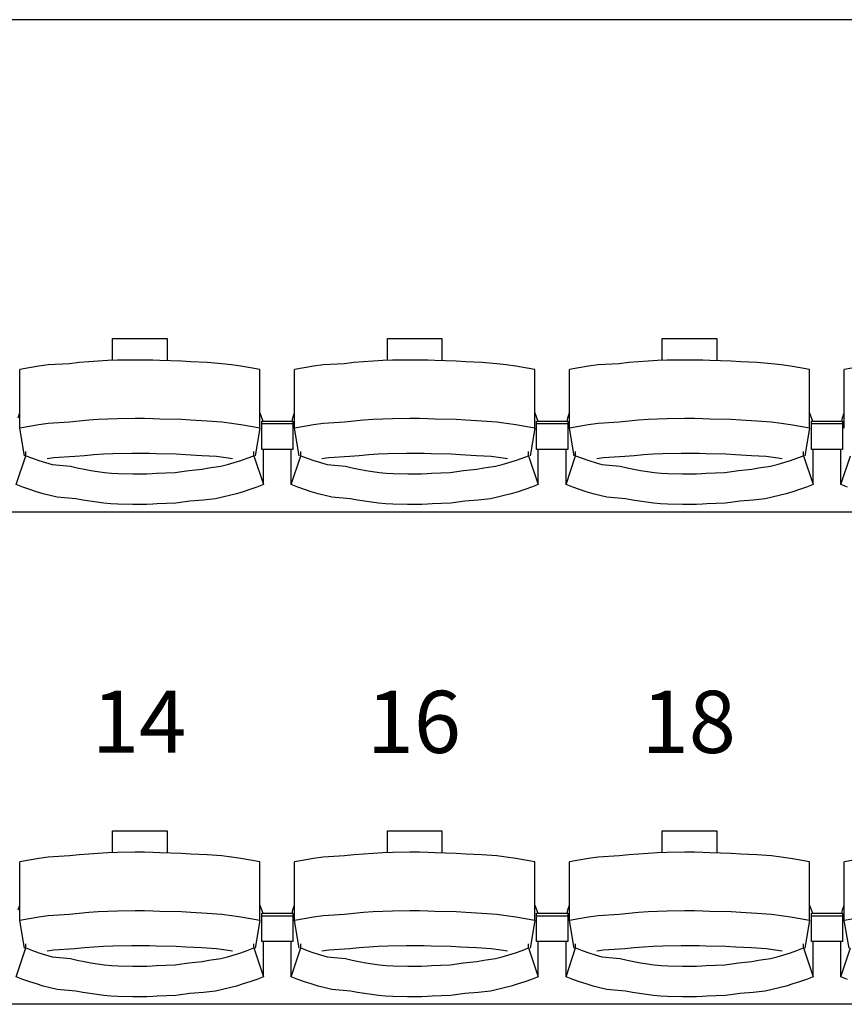
# Model space of a CAD drawing. Units: centimetres. Extents: x 72094364 to 72098278, y 14948484 to 14956530.
# Drawn here: x 72096271 to 72096430, y 14951702 to 14951892 of the extents above; entities that cross this region are included whole.
import ezdxf

# ---------------------------------------------------------------- set-up
doc = ezdxf.new("R2010")
doc.units = ezdxf.units.CM
doc.header["$LTSCALE"] = 50.8
doc.styles.add('Trebuchet MS', font='trebuc.ttf')

# ---------------------------------------------------------------- blocks, each defined once
blk = doc.blocks.new('gradin')
for p, q in [((1885.5, -1075), (-241.5, -1075)), ((1187.75, -1136.5), (1198.25, -1136.5)), ((1187.75, -1140.74), (1187.75, -1136.5)), ((1198.25, -1136.5), (1198.25, -1140.8)), ((1240.75, -1136.5), (1251.25, -1136.5)), ((1240.75, -1140.74), (1240.75, -1136.5)), ((1251.25, -1136.5), (1251.25, -1140.8)), ((1293.75, -1136.5), (1304.25, -1136.5)), ((1293.75, -1140.74), (1293.75, -1136.5)), ((1304.25, -1136.5), (1304.25, -1140.8)), ((1173.51, -1141.89), (1171.67, -1142.19)), ((1175.35, -1141.62), (1173.51, -1141.89)), ((1179.44, -1141.38), (1175.35, -1141.62)), ((1181.29, -1141.18), (1179.44, -1141.38)), ((1183.14, -1141.01), (1181.29, -1141.18)), ((1184.99, -1140.87), (1183.14, -1141.01)), ((1186.85, -1140.77), (1184.99, -1140.87)), ((1188.71, -1140.7), (1186.85, -1140.77)), ((1192.07, -1140.67), (1188.71, -1140.7)), ((1193.93, -1140.67), (1192.07, -1140.67)), ((1195.54, -1140.7), (1193.93, -1140.67)), ((1196.89, -1140.77), (1195.54, -1140.7)), ((1201.01, -1140.87), (1196.89, -1140.77)), ((1202.86, -1141.01), (1201.01, -1140.87)), ((1205.96, -1141.18), (1202.86, -1141.01)), ((1208.81, -1141.38), (1205.96, -1141.18)), ((1210.65, -1141.62), (1208.81, -1141.38)), ((1212.49, -1141.89), (1210.65, -1141.62)), ((1214.33, -1142.19), (1212.49, -1141.89)), ((1226.51, -1141.89), (1224.67, -1142.19)), ((1228.35, -1141.62), (1226.51, -1141.89)), ((1232.44, -1141.38), (1228.35, -1141.62)), ((1234.29, -1141.18), (1232.44, -1141.38)), ((1236.14, -1141.01), (1234.29, -1141.18)), ((1237.99, -1140.87), (1236.14, -1141.01)), ((1239.85, -1140.77), (1237.99, -1140.87)), ((1241.71, -1140.7), (1239.85, -1140.77)), ((1245.07, -1140.67), (1241.71, -1140.7)), ((1246.93, -1140.67), (1245.07, -1140.67)), ((1248.54, -1140.7), (1246.93, -1140.67)), ((1249.89, -1140.77), (1248.54, -1140.7)), ((1254.01, -1140.87), (1249.89, -1140.77)), ((1255.86, -1141.01), (1254.01, -1140.87)), ((1258.96, -1141.18), (1255.86, -1141.01)), ((1261.81, -1141.38), (1258.96, -1141.18)), ((1263.65, -1141.62), (1261.81, -1141.38)), ((1265.49, -1141.89), (1263.65, -1141.62)), ((1267.33, -1142.19), (1265.49, -1141.89)), ((1279.51, -1141.89), (1277.67, -1142.19)), ((1281.35, -1141.62), (1279.51, -1141.89)), ((1285.44, -1141.38), (1281.35, -1141.62)), ((1287.29, -1141.18), (1285.44, -1141.38)), ((1289.14, -1141.01), (1287.29, -1141.18)), ((1290.99, -1140.87), (1289.14, -1141.01)), ((1292.85, -1140.77), (1290.99, -1140.87)), ((1294.71, -1140.7), (1292.85, -1140.77)), ((1298.07, -1140.67), (1294.71, -1140.7)), ((1299.93, -1140.67), (1298.07, -1140.67)), ((1301.54, -1140.7), (1299.93, -1140.67)), ((1302.89, -1140.77), (1301.54, -1140.7)), ((1307.01, -1140.87), (1302.89, -1140.77)), ((1308.86, -1141.01), (1307.01, -1140.87)), ((1311.96, -1141.18), (1308.86, -1141.01)), ((1314.81, -1141.38), (1311.96, -1141.18)), ((1316.65, -1141.62), (1314.81, -1141.38)), ((1318.49, -1141.89), (1316.65, -1141.62)), ((1320.33, -1142.19), (1318.49, -1141.89)), ((1171.67, -1142.19), (1169.84, -1142.53)), ((1169.84, -1153.83), (1169.84, -1142.53)), ((1216.16, -1142.53), (1214.33, -1142.19)), ((1216.16, -1153.83), (1216.16, -1142.53)), ((1224.67, -1142.19), (1222.84, -1142.53)), ((1222.84, -1153.83), (1222.84, -1142.53)), ((1269.16, -1142.53), (1267.33, -1142.19)), ((1269.16, -1153.83), (1269.16, -1142.53)), ((1277.67, -1142.19), (1275.84, -1142.53)), ((1275.84, -1153.83), (1275.84, -1142.53)), ((1322.16, -1142.53), (1320.33, -1142.19)), ((1322.16, -1153.83), (1322.16, -1142.53)), ((1330.67, -1142.19), (1328.84, -1142.53)), ((1328.84, -1153.83), (1328.84, -1142.53)), ((1169.51, -1151.8), (1169.84, -1150.86)), ((1216.16, -1150.86), (1216.72, -1152.44)), ((1222.51, -1151.8), (1222.84, -1150.86)), ((1269.16, -1150.86), (1269.72, -1152.44)), ((1275.51, -1151.8), (1275.84, -1150.86)), ((1322.16, -1150.86), (1322.72, -1152.44)), ((1328.51, -1151.8), (1328.84, -1150.86)), ((1173.51, -1153.18), (1171.67, -1153.49)), ((1175.35, -1152.91), (1173.51, -1153.18)), ((1179.44, -1152.68), (1175.35, -1152.91)), ((1181.29, -1152.47), (1179.44, -1152.68)), ((1183.14, -1152.3), (1181.29, -1152.47)), ((1184.99, -1152.17), (1183.14, -1152.3)), ((1186.85, -1152.07), (1184.99, -1152.17)), ((1188.71, -1152), (1186.85, -1152.07)), ((1192.07, -1151.97), (1188.71, -1152)), ((1193.93, -1151.97), (1192.07, -1151.97)), ((1195.54, -1152), (1193.93, -1151.97)), ((1196.89, -1152.07), (1195.54, -1152)), ((1201.01, -1152.17), (1196.89, -1152.07)), ((1202.86, -1152.3), (1201.01, -1152.17)), ((1205.96, -1152.47), (1202.86, -1152.3)), ((1208.81, -1152.68), (1205.96, -1152.47)), ((1210.65, -1152.91), (1208.81, -1152.68)), ((1212.49, -1153.18), (1210.65, -1152.91)), ((1214.33, -1153.49), (1212.49, -1153.18)), ((1216.5, -1157.91), (1216.5, -1152.44)), ((1216.5, -1152.44), (1222.5, -1152.44)), ((1216.5, -1157.91), (1216.5, -1152.44)), ((1216.5, -1152.44), (1222.5, -1152.44)), ((1216.5, -1152.91), (1222.5, -1152.91)), ((1216.5, -1152.91), (1222.5, -1152.91)), ((1222.39, -1152.51), (1222.51, -1151.8)), ((1222.5, -1152.44), (1222.5, -1157.91)), ((1222.5, -1152.44), (1222.5, -1157.91)), ((1226.51, -1153.18), (1224.67, -1153.49)), ((1228.35, -1152.91), (1226.51, -1153.18)), ((1232.44, -1152.68), (1228.35, -1152.91)), ((1234.29, -1152.47), (1232.44, -1152.68)), ((1236.14, -1152.3), (1234.29, -1152.47)), ((1237.99, -1152.17), (1236.14, -1152.3)), ((1239.85, -1152.07), (1237.99, -1152.17)), ((1241.71, -1152), (1239.85, -1152.07)), ((1245.07, -1151.97), (1241.71, -1152)), ((1246.93, -1151.97), (1245.07, -1151.97)), ((1248.54, -1152), (1246.93, -1151.97)), ((1249.89, -1152.07), (1248.54, -1152)), ((1254.01, -1152.17), (1249.89, -1152.07)), ((1255.86, -1152.3), (1254.01, -1152.17)), ((1258.96, -1152.47), (1255.86, -1152.3)), ((1261.81, -1152.68), (1258.96, -1152.47)), ((1263.65, -1152.91), (1261.81, -1152.68)), ((1265.49, -1153.18), (1263.65, -1152.91)), ((1267.33, -1153.49), (1265.49, -1153.18)), ((1269.5, -1157.91), (1269.5, -1152.44)), ((1269.5, -1152.44), (1275.5, -1152.44)), ((1269.5, -1157.91), (1269.5, -1152.44)), ((1269.5, -1152.44), (1275.5, -1152.44)), ((1269.5, -1152.91), (1275.5, -1152.91)), ((1269.5, -1152.91), (1275.5, -1152.91)), ((1275.39, -1152.51), (1275.51, -1151.8)), ((1275.5, -1152.44), (1275.5, -1157.91)), ((1275.5, -1152.44), (1275.5, -1157.91)), ((1279.51, -1153.18), (1277.67, -1153.49)), ((1281.35, -1152.91), (1279.51, -1153.18)), ((1285.44, -1152.68), (1281.35, -1152.91)), ((1287.29, -1152.47), (1285.44, -1152.68)), ((1289.14, -1152.3), (1287.29, -1152.47)), ((1290.99, -1152.17), (1289.14, -1152.3)), ((1292.85, -1152.07), (1290.99, -1152.17)), ((1294.71, -1152), (1292.85, -1152.07)), ((1298.07, -1151.97), (1294.71, -1152)), ((1299.93, -1151.97), (1298.07, -1151.97)), ((1301.54, -1152), (1299.93, -1151.97)), ((1302.89, -1152.07), (1301.54, -1152)), ((1307.01, -1152.17), (1302.89, -1152.07)), ((1308.86, -1152.3), (1307.01, -1152.17)), ((1311.96, -1152.47), (1308.86, -1152.3)), ((1314.81, -1152.68), (1311.96, -1152.47)), ((1316.65, -1152.91), (1314.81, -1152.68)), ((1318.49, -1153.18), (1316.65, -1152.91)), ((1320.33, -1153.49), (1318.49, -1153.18)), ((1322.5, -1157.91), (1322.5, -1152.44)), ((1322.5, -1152.44), (1328.5, -1152.44)), ((1322.5, -1157.91), (1322.5, -1152.44)), ((1322.5, -1152.44), (1328.5, -1152.44)), ((1322.5, -1152.91), (1328.5, -1152.91)), ((1322.5, -1152.91), (1328.5, -1152.91)), ((1328.39, -1152.51), (1328.51, -1151.8)), ((1328.5, -1152.44), (1328.5, -1157.91)), ((1328.5, -1152.44), (1328.5, -1157.91)), ((1171.67, -1153.49), (1169.84, -1153.83)), ((1170.75, -1159.16), (1169.84, -1153.83)), ((1216.16, -1153.83), (1214.33, -1153.49)), ((1216.16, -1153.83), (1215.25, -1159.16)), ((1224.67, -1153.49), (1222.84, -1153.83)), ((1223.75, -1159.16), (1222.84, -1153.83)), ((1269.16, -1153.83), (1267.33, -1153.49)), ((1269.16, -1153.83), (1268.25, -1159.16)), ((1277.67, -1153.49), (1275.84, -1153.83)), ((1276.75, -1159.16), (1275.84, -1153.83)), ((1322.16, -1153.83), (1320.33, -1153.49)), ((1322.16, -1153.83), (1321.25, -1159.16)), ((1171.03, -1159.13), (1171.03, -1158.34)), ((1184.15, -1158.97), (1182.32, -1159.13)), ((1185.98, -1158.85), (1184.15, -1158.97)), ((1187.82, -1158.76), (1185.98, -1158.85)), ((1191.41, -1158.7), (1187.82, -1158.76)), ((1193, -1158.69), (1191.41, -1158.7)), ((1194.84, -1158.7), (1193, -1158.69)), ((1196.17, -1158.76), (1194.84, -1158.7)), ((1200.01, -1158.85), (1196.17, -1158.76)), ((1201.85, -1158.97), (1200.01, -1158.85)), ((1204.93, -1159.13), (1201.85, -1158.97)), ((1214.97, -1159.13), (1214.97, -1158.34)), ((1222.5, -1157.91), (1216.5, -1157.91)), ((1222.5, -1157.91), (1216.5, -1157.91)), ((1216.82, -1164.69), (1216.82, -1157.91)), ((1222.18, -1164.69), (1222.18, -1157.91)), ((1224.03, -1159.13), (1224.03, -1158.34)), ((1237.15, -1158.97), (1235.32, -1159.13)), ((1238.98, -1158.85), (1237.15, -1158.97)), ((1240.82, -1158.76), (1238.98, -1158.85)), ((1244.41, -1158.7), (1240.82, -1158.76)), ((1246, -1158.69), (1244.41, -1158.7)), ((1247.84, -1158.7), (1246, -1158.69)), ((1249.17, -1158.76), (1247.84, -1158.7)), ((1253.01, -1158.85), (1249.17, -1158.76)), ((1254.85, -1158.97), (1253.01, -1158.85)), ((1257.93, -1159.13), (1254.85, -1158.97)), ((1267.97, -1159.13), (1267.97, -1158.34)), ((1275.5, -1157.91), (1269.5, -1157.91)), ((1275.5, -1157.91), (1269.5, -1157.91)), ((1269.82, -1164.69), (1269.82, -1157.91)), ((1275.18, -1164.69), (1275.18, -1157.91)), ((1277.03, -1159.13), (1277.03, -1158.34)), ((1290.15, -1158.97), (1288.32, -1159.13)), ((1291.98, -1158.85), (1290.15, -1158.97)), ((1293.82, -1158.76), (1291.98, -1158.85)), ((1297.41, -1158.7), (1293.82, -1158.76)), ((1299, -1158.69), (1297.41, -1158.7)), ((1300.84, -1158.7), (1299, -1158.69)), ((1302.17, -1158.76), (1300.84, -1158.7)), ((1306.01, -1158.85), (1302.17, -1158.76)), ((1307.85, -1158.97), (1306.01, -1158.85)), ((1310.93, -1159.13), (1307.85, -1158.97)), ((1320.97, -1159.13), (1320.97, -1158.34)), ((1328.5, -1157.91), (1322.5, -1157.91)), ((1328.5, -1157.91), (1322.5, -1157.91)), ((1322.82, -1164.69), (1322.82, -1157.91)), ((1328.18, -1164.69), (1328.18, -1157.91)), ((1169.18, -1164.69), (1171.03, -1159.13)), ((1171.03, -1159.13), (1172.28, -1159.61)), ((1172.28, -1159.61), (1173.55, -1160.05)), ((1173.55, -1160.05), (1174.82, -1160.46)), ((1174.82, -1160.46), (1176.1, -1160.84)), ((1176.42, -1159.55), (1175.11, -1159.74)), ((1176.1, -1160.84), (1179.64, -1161.18)), ((1180.49, -1159.32), (1176.42, -1159.55)), ((1182.32, -1159.13), (1180.49, -1159.32)), ((1207.76, -1159.32), (1204.93, -1159.13)), ((1209.58, -1159.55), (1207.76, -1159.32)), ((1208.6, -1161.18), (1209.9, -1160.84)), ((1210.89, -1159.74), (1209.58, -1159.55)), ((1209.9, -1160.84), (1211.18, -1160.46)), ((1211.18, -1160.46), (1212.45, -1160.05)), ((1212.45, -1160.05), (1213.71, -1159.61)), ((1213.71, -1159.61), (1214.97, -1159.13)), ((1214.97, -1159.13), (1216.82, -1164.69)), ((1222.18, -1164.69), (1224.03, -1159.13)), ((1224.03, -1159.13), (1225.28, -1159.61)), ((1225.28, -1159.61), (1226.55, -1160.05)), ((1226.55, -1160.05), (1227.82, -1160.46)), ((1227.82, -1160.46), (1229.1, -1160.84)), ((1229.42, -1159.55), (1228.11, -1159.74)), ((1229.1, -1160.84), (1232.64, -1161.18)), ((1233.49, -1159.32), (1229.42, -1159.55)), ((1235.32, -1159.13), (1233.49, -1159.32)), ((1260.76, -1159.32), (1257.93, -1159.13)), ((1262.58, -1159.55), (1260.76, -1159.32)), ((1261.6, -1161.18), (1262.9, -1160.84)), ((1263.89, -1159.74), (1262.58, -1159.55)), ((1262.9, -1160.84), (1264.18, -1160.46)), ((1264.18, -1160.46), (1265.45, -1160.05)), ((1265.45, -1160.05), (1266.71, -1159.61)), ((1266.71, -1159.61), (1267.97, -1159.13)), ((1267.97, -1159.13), (1269.82, -1164.69)), ((1275.18, -1164.69), (1277.03, -1159.13)), ((1277.03, -1159.13), (1278.28, -1159.61)), ((1278.28, -1159.61), (1279.55, -1160.05)), ((1279.55, -1160.05), (1280.82, -1160.46)), ((1280.82, -1160.46), (1282.1, -1160.84)), ((1282.42, -1159.55), (1281.11, -1159.74)), ((1282.1, -1160.84), (1285.64, -1161.18)), ((1286.49, -1159.32), (1282.42, -1159.55)), ((1288.32, -1159.13), (1286.49, -1159.32)), ((1313.76, -1159.32), (1310.93, -1159.13)), ((1315.58, -1159.55), (1313.76, -1159.32)), ((1314.6, -1161.18), (1315.9, -1160.84)), ((1316.89, -1159.74), (1315.58, -1159.55)), ((1315.9, -1160.84), (1317.18, -1160.46)), ((1317.18, -1160.46), (1318.45, -1160.05)), ((1318.45, -1160.05), (1319.71, -1159.61)), ((1319.71, -1159.61), (1320.97, -1159.13)), ((1320.97, -1159.13), (1322.82, -1164.69)), ((1328.18, -1164.69), (1330.03, -1159.13)), ((1179.64, -1161.18), (1180.94, -1161.48)), ((1180.94, -1161.48), (1182.25, -1161.75)), ((1182.25, -1161.75), (1183.56, -1161.99)), ((1183.56, -1161.99), (1184.87, -1162.19)), ((1184.87, -1162.19), (1186.19, -1162.35)), ((1186.19, -1162.35), (1187.51, -1162.48)), ((1187.51, -1162.48), (1188.84, -1162.57)), ((1188.84, -1162.57), (1191.67, -1162.62)), ((1191.67, -1162.62), (1193, -1162.64)), ((1193, -1162.64), (1194.33, -1162.62)), ((1194.33, -1162.62), (1195.4, -1162.57)), ((1195.4, -1162.57), (1196.23, -1162.48)), ((1196.23, -1162.48), (1199.81, -1162.35)), ((1199.81, -1162.35), (1201.13, -1162.19)), ((1201.13, -1162.19), (1202.44, -1161.99)), ((1202.44, -1161.99), (1205, -1161.75)), ((1205, -1161.75), (1206.31, -1161.48)), ((1206.31, -1161.48), (1208.6, -1161.18)), ((1232.64, -1161.18), (1233.94, -1161.48)), ((1233.94, -1161.48), (1235.25, -1161.75)), ((1235.25, -1161.75), (1236.56, -1161.99)), ((1236.56, -1161.99), (1237.87, -1162.19)), ((1237.87, -1162.19), (1239.19, -1162.35)), ((1239.19, -1162.35), (1240.51, -1162.48)), ((1240.51, -1162.48), (1241.84, -1162.57)), ((1241.84, -1162.57), (1244.67, -1162.62)), ((1244.67, -1162.62), (1246, -1162.64)), ((1246, -1162.64), (1247.33, -1162.62)), ((1247.33, -1162.62), (1248.4, -1162.57)), ((1248.4, -1162.57), (1249.23, -1162.48)), ((1249.23, -1162.48), (1252.81, -1162.35)), ((1252.81, -1162.35), (1254.13, -1162.19)), ((1254.13, -1162.19), (1255.44, -1161.99)), ((1255.44, -1161.99), (1258, -1161.75)), ((1258, -1161.75), (1259.31, -1161.48)), ((1259.31, -1161.48), (1261.6, -1161.18)), ((1285.64, -1161.18), (1286.94, -1161.48)), ((1286.94, -1161.48), (1288.25, -1161.75)), ((1288.25, -1161.75), (1289.56, -1161.99)), ((1289.56, -1161.99), (1290.87, -1162.19)), ((1290.87, -1162.19), (1292.19, -1162.35)), ((1292.19, -1162.35), (1293.51, -1162.48)), ((1293.51, -1162.48), (1294.84, -1162.57)), ((1294.84, -1162.57), (1297.67, -1162.62)), ((1297.67, -1162.62), (1299, -1162.64)), ((1299, -1162.64), (1300.33, -1162.62)), ((1300.33, -1162.62), (1301.4, -1162.57)), ((1301.4, -1162.57), (1302.23, -1162.48)), ((1302.23, -1162.48), (1305.81, -1162.35)), ((1305.81, -1162.35), (1307.13, -1162.19)), ((1307.13, -1162.19), (1308.44, -1161.99)), ((1308.44, -1161.99), (1311, -1161.75)), ((1311, -1161.75), (1312.31, -1161.48)), ((1312.31, -1161.48), (1314.6, -1161.18)), ((1170.47, -1165.19), (1169.18, -1164.69)), ((1216.82, -1164.69), (1215.53, -1165.19)), ((1223.47, -1165.19), (1222.18, -1164.69)), ((1269.82, -1164.69), (1268.53, -1165.19)), ((1276.47, -1165.19), (1275.18, -1164.69)), ((1322.82, -1164.69), (1321.53, -1165.19)), ((1329.47, -1165.19), (1328.18, -1164.69)), ((1171.77, -1165.65), (1170.47, -1165.19)), ((1173.07, -1166.08), (1171.77, -1165.65)), ((1174.39, -1166.47), (1173.07, -1166.08)), ((1175.71, -1166.83), (1174.39, -1166.47)), ((1211.61, -1166.47), (1210.28, -1166.83)), ((1212.93, -1166.08), (1211.61, -1166.47)), ((1214.23, -1165.65), (1212.93, -1166.08)), ((1215.53, -1165.19), (1214.23, -1165.65)), ((1224.77, -1165.65), (1223.47, -1165.19)), ((1226.07, -1166.08), (1224.77, -1165.65)), ((1227.39, -1166.47), (1226.07, -1166.08)), ((1228.71, -1166.83), (1227.39, -1166.47)), ((1264.61, -1166.47), (1263.28, -1166.83)), ((1265.93, -1166.08), (1264.61, -1166.47)), ((1267.23, -1165.65), (1265.93, -1166.08)), ((1268.53, -1165.19), (1267.23, -1165.65)), ((1277.77, -1165.65), (1276.47, -1165.19)), ((1279.07, -1166.08), (1277.77, -1165.65)), ((1280.39, -1166.47), (1279.07, -1166.08)), ((1281.71, -1166.83), (1280.39, -1166.47)), ((1317.61, -1166.47), (1316.28, -1166.83)), ((1318.93, -1166.08), (1317.61, -1166.47)), ((1320.23, -1165.65), (1318.93, -1166.08)), ((1321.53, -1165.19), (1320.23, -1165.65)), ((1177.05, -1167.16), (1175.71, -1166.83)), ((1180.64, -1167.45), (1177.05, -1167.16)), ((1181.98, -1167.71), (1180.64, -1167.45)), ((1183.33, -1167.94), (1181.98, -1167.71)), ((1184.68, -1168.13), (1183.33, -1167.94)), ((1186.04, -1168.29), (1184.68, -1168.13)), ((1187.4, -1168.41), (1186.04, -1168.29)), ((1188.76, -1168.49), (1187.4, -1168.41)), ((1191.63, -1168.55), (1188.76, -1168.49)), ((1195.48, -1168.49), (1194.36, -1168.55)), ((1196.34, -1168.41), (1195.48, -1168.49)), ((1199.96, -1168.29), (1196.34, -1168.41)), ((1201.32, -1168.13), (1199.96, -1168.29)), ((1202.67, -1167.94), (1201.32, -1168.13)), ((1205.27, -1167.71), (1202.67, -1167.94)), ((1207.61, -1167.45), (1205.27, -1167.71)), ((1208.95, -1167.16), (1207.61, -1167.45)), ((1210.28, -1166.83), (1208.95, -1167.16)), ((1230.05, -1167.16), (1228.71, -1166.83)), ((1233.64, -1167.45), (1230.05, -1167.16)), ((1234.98, -1167.71), (1233.64, -1167.45)), ((1236.33, -1167.94), (1234.98, -1167.71)), ((1237.68, -1168.13), (1236.33, -1167.94)), ((1239.04, -1168.29), (1237.68, -1168.13)), ((1240.4, -1168.41), (1239.04, -1168.29)), ((1241.76, -1168.49), (1240.4, -1168.41)), ((1244.63, -1168.55), (1241.76, -1168.49)), ((1248.48, -1168.49), (1247.36, -1168.55)), ((1249.34, -1168.41), (1248.48, -1168.49)), ((1252.96, -1168.29), (1249.34, -1168.41)), ((1254.32, -1168.13), (1252.96, -1168.29)), ((1255.67, -1167.94), (1254.32, -1168.13)), ((1258.27, -1167.71), (1255.67, -1167.94)), ((1260.61, -1167.45), (1258.27, -1167.71)), ((1261.95, -1167.16), (1260.61, -1167.45)), ((1263.28, -1166.83), (1261.95, -1167.16)), ((1283.05, -1167.16), (1281.71, -1166.83)), ((1286.64, -1167.45), (1283.05, -1167.16)), ((1287.98, -1167.71), (1286.64, -1167.45)), ((1289.33, -1167.94), (1287.98, -1167.71)), ((1290.68, -1168.13), (1289.33, -1167.94)), ((1292.04, -1168.29), (1290.68, -1168.13)), ((1293.4, -1168.41), (1292.04, -1168.29)), ((1294.76, -1168.49), (1293.4, -1168.41)), ((1297.63, -1168.55), (1294.76, -1168.49)), ((1301.48, -1168.49), (1300.36, -1168.55)), ((1302.34, -1168.41), (1301.48, -1168.49)), ((1305.96, -1168.29), (1302.34, -1168.41)), ((1307.32, -1168.13), (1305.96, -1168.29)), ((1308.67, -1167.94), (1307.32, -1168.13)), ((1311.27, -1167.71), (1308.67, -1167.94)), ((1313.61, -1167.45), (1311.27, -1167.71)), ((1314.95, -1167.16), (1313.61, -1167.45)), ((1316.28, -1166.83), (1314.95, -1167.16)), ((1885.5, -1170), (-241.5, -1170)), ((1193, -1168.56), (1191.63, -1168.55)), ((1194.36, -1168.55), (1193, -1168.56)), ((1246, -1168.56), (1244.63, -1168.55)), ((1247.36, -1168.55), (1246, -1168.56)), ((1299, -1168.56), (1297.63, -1168.55)), ((1300.36, -1168.55), (1299, -1168.56)), ((1187.75, -1231.5), (1198.25, -1231.5)), ((1187.75, -1235.74), (1187.75, -1231.5)), ((1198.25, -1231.5), (1198.25, -1235.8)), ((1240.75, -1231.5), (1251.25, -1231.5)), ((1240.75, -1235.74), (1240.75, -1231.5)), ((1251.25, -1231.5), (1251.25, -1235.8)), ((1293.75, -1231.5), (1304.25, -1231.5)), ((1293.75, -1235.74), (1293.75, -1231.5)), ((1304.25, -1231.5), (1304.25, -1235.8)), ((1173.51, -1236.89), (1171.67, -1237.19)), ((1175.35, -1236.62), (1173.51, -1236.89)), ((1179.44, -1236.38), (1175.35, -1236.62)), ((1181.29, -1236.18), (1179.44, -1236.38)), ((1183.14, -1236.01), (1181.29, -1236.18)), ((1184.99, -1235.87), (1183.14, -1236.01)), ((1186.85, -1235.77), (1184.99, -1235.87)), ((1188.71, -1235.7), (1186.85, -1235.77)), ((1192.07, -1235.67), (1188.71, -1235.7)), ((1193.93, -1235.67), (1192.07, -1235.67)), ((1195.54, -1235.7), (1193.93, -1235.67)), ((1196.89, -1235.77), (1195.54, -1235.7)), ((1201.01, -1235.87), (1196.89, -1235.77)), ((1202.86, -1236.01), (1201.01, -1235.87)), ((1205.96, -1236.18), (1202.86, -1236.01)), ((1208.81, -1236.38), (1205.96, -1236.18)), ((1210.65, -1236.62), (1208.81, -1236.38)), ((1212.49, -1236.89), (1210.65, -1236.62)), ((1214.33, -1237.19), (1212.49, -1236.89)), ((1226.51, -1236.89), (1224.67, -1237.19)), ((1228.35, -1236.62), (1226.51, -1236.89)), ((1232.44, -1236.38), (1228.35, -1236.62)), ((1234.29, -1236.18), (1232.44, -1236.38)), ((1236.14, -1236.01), (1234.29, -1236.18)), ((1237.99, -1235.87), (1236.14, -1236.01)), ((1239.85, -1235.77), (1237.99, -1235.87)), ((1241.71, -1235.7), (1239.85, -1235.77)), ((1245.07, -1235.67), (1241.71, -1235.7)), ((1246.93, -1235.67), (1245.07, -1235.67)), ((1248.54, -1235.7), (1246.93, -1235.67)), ((1249.89, -1235.77), (1248.54, -1235.7)), ((1254.01, -1235.87), (1249.89, -1235.77)), ((1255.86, -1236.01), (1254.01, -1235.87)), ((1258.96, -1236.18), (1255.86, -1236.01)), ((1261.81, -1236.38), (1258.96, -1236.18)), ((1263.65, -1236.62), (1261.81, -1236.38)), ((1265.49, -1236.89), (1263.65, -1236.62)), ((1267.33, -1237.19), (1265.49, -1236.89)), ((1279.51, -1236.89), (1277.67, -1237.19)), ((1281.35, -1236.62), (1279.51, -1236.89)), ((1285.44, -1236.38), (1281.35, -1236.62)), ((1287.29, -1236.18), (1285.44, -1236.38)), ((1289.14, -1236.01), (1287.29, -1236.18)), ((1290.99, -1235.87), (1289.14, -1236.01)), ((1292.85, -1235.77), (1290.99, -1235.87)), ((1294.71, -1235.7), (1292.85, -1235.77)), ((1298.07, -1235.67), (1294.71, -1235.7)), ((1299.93, -1235.67), (1298.07, -1235.67)), ((1301.54, -1235.7), (1299.93, -1235.67)), ((1302.89, -1235.77), (1301.54, -1235.7)), ((1307.01, -1235.87), (1302.89, -1235.77)), ((1308.86, -1236.01), (1307.01, -1235.87)), ((1311.96, -1236.18), (1308.86, -1236.01)), ((1314.81, -1236.38), (1311.96, -1236.18)), ((1316.65, -1236.62), (1314.81, -1236.38)), ((1318.49, -1236.89), (1316.65, -1236.62)), ((1320.33, -1237.19), (1318.49, -1236.89)), ((1171.67, -1237.19), (1169.84, -1237.53)), ((1169.84, -1248.83), (1169.84, -1237.53)), ((1216.16, -1237.53), (1214.33, -1237.19)), ((1216.16, -1248.83), (1216.16, -1237.53)), ((1224.67, -1237.19), (1222.84, -1237.53)), ((1222.84, -1248.83), (1222.84, -1237.53)), ((1269.16, -1237.53), (1267.33, -1237.19)), ((1269.16, -1248.83), (1269.16, -1237.53)), ((1277.67, -1237.19), (1275.84, -1237.53)), ((1275.84, -1248.83), (1275.84, -1237.53)), ((1322.16, -1237.53), (1320.33, -1237.19)), ((1322.16, -1248.83), (1322.16, -1237.53)), ((1330.67, -1237.19), (1328.84, -1237.53)), ((1328.84, -1248.83), (1328.84, -1237.53)), ((1169.51, -1246.8), (1169.84, -1245.86)), ((1216.16, -1245.86), (1216.72, -1247.44)), ((1222.51, -1246.8), (1222.84, -1245.86)), ((1269.16, -1245.86), (1269.72, -1247.44)), ((1275.51, -1246.8), (1275.84, -1245.86)), ((1322.16, -1245.86), (1322.72, -1247.44)), ((1328.51, -1246.8), (1328.84, -1245.86)), ((1173.51, -1248.18), (1171.67, -1248.49)), ((1175.35, -1247.91), (1173.51, -1248.18)), ((1179.44, -1247.68), (1175.35, -1247.91)), ((1181.29, -1247.47), (1179.44, -1247.68)), ((1183.14, -1247.3), (1181.29, -1247.47)), ((1184.99, -1247.17), (1183.14, -1247.3)), ((1186.85, -1247.07), (1184.99, -1247.17)), ((1188.71, -1247), (1186.85, -1247.07)), ((1192.07, -1246.97), (1188.71, -1247)), ((1193.93, -1246.97), (1192.07, -1246.97)), ((1195.54, -1247), (1193.93, -1246.97)), ((1196.89, -1247.07), (1195.54, -1247)), ((1201.01, -1247.17), (1196.89, -1247.07)), ((1202.86, -1247.3), (1201.01, -1247.17)), ((1205.96, -1247.47), (1202.86, -1247.3)), ((1208.81, -1247.68), (1205.96, -1247.47)), ((1210.65, -1247.91), (1208.81, -1247.68)), ((1212.49, -1248.18), (1210.65, -1247.91)), ((1214.33, -1248.49), (1212.49, -1248.18)), ((1216.5, -1252.91), (1216.5, -1247.44)), ((1216.5, -1247.44), (1222.5, -1247.44)), ((1216.5, -1252.91), (1216.5, -1247.44)), ((1216.5, -1247.44), (1222.5, -1247.44)), ((1216.5, -1247.91), (1222.5, -1247.91)), ((1216.5, -1247.91), (1222.5, -1247.91)), ((1222.39, -1247.51), (1222.51, -1246.8)), ((1222.5, -1247.44), (1222.5, -1252.91)), ((1222.5, -1247.44), (1222.5, -1252.91)), ((1226.51, -1248.18), (1224.67, -1248.49)), ((1228.35, -1247.91), (1226.51, -1248.18)), ((1232.44, -1247.68), (1228.35, -1247.91)), ((1234.29, -1247.47), (1232.44, -1247.68)), ((1236.14, -1247.3), (1234.29, -1247.47)), ((1237.99, -1247.17), (1236.14, -1247.3)), ((1239.85, -1247.07), (1237.99, -1247.17)), ((1241.71, -1247), (1239.85, -1247.07)), ((1245.07, -1246.97), (1241.71, -1247)), ((1246.93, -1246.97), (1245.07, -1246.97)), ((1248.54, -1247), (1246.93, -1246.97)), ((1249.89, -1247.07), (1248.54, -1247)), ((1254.01, -1247.17), (1249.89, -1247.07)), ((1255.86, -1247.3), (1254.01, -1247.17)), ((1258.96, -1247.47), (1255.86, -1247.3)), ((1261.81, -1247.68), (1258.96, -1247.47)), ((1263.65, -1247.91), (1261.81, -1247.68)), ((1265.49, -1248.18), (1263.65, -1247.91)), ((1267.33, -1248.49), (1265.49, -1248.18)), ((1269.5, -1252.91), (1269.5, -1247.44)), ((1269.5, -1247.44), (1275.5, -1247.44)), ((1269.5, -1252.91), (1269.5, -1247.44)), ((1269.5, -1247.44), (1275.5, -1247.44)), ((1269.5, -1247.91), (1275.5, -1247.91)), ((1269.5, -1247.91), (1275.5, -1247.91)), ((1275.39, -1247.51), (1275.51, -1246.8)), ((1275.5, -1247.44), (1275.5, -1252.91)), ((1275.5, -1247.44), (1275.5, -1252.91)), ((1279.51, -1248.18), (1277.67, -1248.49)), ((1281.35, -1247.91), (1279.51, -1248.18)), ((1285.44, -1247.68), (1281.35, -1247.91)), ((1287.29, -1247.47), (1285.44, -1247.68)), ((1289.14, -1247.3), (1287.29, -1247.47)), ((1290.99, -1247.17), (1289.14, -1247.3)), ((1292.85, -1247.07), (1290.99, -1247.17)), ((1294.71, -1247), (1292.85, -1247.07)), ((1298.07, -1246.97), (1294.71, -1247)), ((1299.93, -1246.97), (1298.07, -1246.97)), ((1301.54, -1247), (1299.93, -1246.97)), ((1302.89, -1247.07), (1301.54, -1247)), ((1307.01, -1247.17), (1302.89, -1247.07)), ((1308.86, -1247.3), (1307.01, -1247.17)), ((1311.96, -1247.47), (1308.86, -1247.3)), ((1314.81, -1247.68), (1311.96, -1247.47)), ((1316.65, -1247.91), (1314.81, -1247.68)), ((1318.49, -1248.18), (1316.65, -1247.91)), ((1320.33, -1248.49), (1318.49, -1248.18)), ((1322.5, -1252.91), (1322.5, -1247.44)), ((1322.5, -1247.44), (1328.5, -1247.44)), ((1322.5, -1252.91), (1322.5, -1247.44)), ((1322.5, -1247.44), (1328.5, -1247.44)), ((1322.5, -1247.91), (1328.5, -1247.91)), ((1322.5, -1247.91), (1328.5, -1247.91)), ((1328.39, -1247.51), (1328.51, -1246.8)), ((1328.5, -1247.44), (1328.5, -1252.91)), ((1328.5, -1247.44), (1328.5, -1252.91)), ((1171.67, -1248.49), (1169.84, -1248.83)), ((1170.75, -1254.16), (1169.84, -1248.83)), ((1216.16, -1248.83), (1214.33, -1248.49)), ((1216.16, -1248.83), (1215.25, -1254.16)), ((1224.67, -1248.49), (1222.84, -1248.83)), ((1223.75, -1254.16), (1222.84, -1248.83)), ((1269.16, -1248.83), (1267.33, -1248.49)), ((1269.16, -1248.83), (1268.25, -1254.16)), ((1277.67, -1248.49), (1275.84, -1248.83)), ((1276.75, -1254.16), (1275.84, -1248.83)), ((1322.16, -1248.83), (1320.33, -1248.49)), ((1322.16, -1248.83), (1321.25, -1254.16)), ((1330.67, -1248.49), (1328.84, -1248.83)), ((1329.75, -1254.16), (1328.84, -1248.83)), ((1171.03, -1254.13), (1171.03, -1253.34)), ((1184.15, -1253.97), (1182.32, -1254.13)), ((1185.98, -1253.85), (1184.15, -1253.97)), ((1187.82, -1253.76), (1185.98, -1253.85)), ((1191.41, -1253.7), (1187.82, -1253.76)), ((1193, -1253.69), (1191.41, -1253.7)), ((1194.84, -1253.7), (1193, -1253.69)), ((1196.17, -1253.76), (1194.84, -1253.7)), ((1200.01, -1253.85), (1196.17, -1253.76)), ((1201.85, -1253.97), (1200.01, -1253.85)), ((1204.93, -1254.13), (1201.85, -1253.97)), ((1214.97, -1254.13), (1214.97, -1253.34)), ((1222.5, -1252.91), (1216.5, -1252.91)), ((1222.5, -1252.91), (1216.5, -1252.91)), ((1216.82, -1259.69), (1216.82, -1252.91)), ((1222.18, -1259.69), (1222.18, -1252.91)), ((1224.03, -1254.13), (1224.03, -1253.34)), ((1237.15, -1253.97), (1235.32, -1254.13)), ((1238.98, -1253.85), (1237.15, -1253.97)), ((1240.82, -1253.76), (1238.98, -1253.85)), ((1244.41, -1253.7), (1240.82, -1253.76)), ((1246, -1253.69), (1244.41, -1253.7)), ((1247.84, -1253.7), (1246, -1253.69)), ((1249.17, -1253.76), (1247.84, -1253.7)), ((1253.01, -1253.85), (1249.17, -1253.76)), ((1254.85, -1253.97), (1253.01, -1253.85)), ((1257.93, -1254.13), (1254.85, -1253.97)), ((1267.97, -1254.13), (1267.97, -1253.34)), ((1275.5, -1252.91), (1269.5, -1252.91)), ((1275.5, -1252.91), (1269.5, -1252.91)), ((1269.82, -1259.69), (1269.82, -1252.91)), ((1275.18, -1259.69), (1275.18, -1252.91)), ((1277.03, -1254.13), (1277.03, -1253.34)), ((1290.15, -1253.97), (1288.32, -1254.13)), ((1291.98, -1253.85), (1290.15, -1253.97)), ((1293.82, -1253.76), (1291.98, -1253.85)), ((1297.41, -1253.7), (1293.82, -1253.76)), ((1299, -1253.69), (1297.41, -1253.7)), ((1300.84, -1253.7), (1299, -1253.69)), ((1302.17, -1253.76), (1300.84, -1253.7)), ((1306.01, -1253.85), (1302.17, -1253.76)), ((1307.85, -1253.97), (1306.01, -1253.85)), ((1310.93, -1254.13), (1307.85, -1253.97)), ((1320.97, -1254.13), (1320.97, -1253.34)), ((1328.5, -1252.91), (1322.5, -1252.91)), ((1328.5, -1252.91), (1322.5, -1252.91)), ((1322.82, -1259.69), (1322.82, -1252.91)), ((1328.18, -1259.69), (1328.18, -1252.91)), ((1169.18, -1259.69), (1171.03, -1254.13)), ((1171.03, -1254.13), (1172.28, -1254.61)), ((1172.28, -1254.61), (1173.55, -1255.05)), ((1173.55, -1255.05), (1174.82, -1255.46)), ((1174.82, -1255.46), (1176.1, -1255.84)), ((1176.42, -1254.55), (1175.11, -1254.74)), ((1176.1, -1255.84), (1179.64, -1256.18)), ((1180.49, -1254.32), (1176.42, -1254.55)), ((1182.32, -1254.13), (1180.49, -1254.32)), ((1207.76, -1254.32), (1204.93, -1254.13)), ((1209.58, -1254.55), (1207.76, -1254.32)), ((1208.6, -1256.18), (1209.9, -1255.84)), ((1210.89, -1254.74), (1209.58, -1254.55)), ((1209.9, -1255.84), (1211.18, -1255.46)), ((1211.18, -1255.46), (1212.45, -1255.05)), ((1212.45, -1255.05), (1213.71, -1254.61)), ((1213.71, -1254.61), (1214.97, -1254.13)), ((1214.97, -1254.13), (1216.82, -1259.69)), ((1222.18, -1259.69), (1224.03, -1254.13)), ((1224.03, -1254.13), (1225.28, -1254.61)), ((1225.28, -1254.61), (1226.55, -1255.05)), ((1226.55, -1255.05), (1227.82, -1255.46)), ((1227.82, -1255.46), (1229.1, -1255.84)), ((1229.42, -1254.55), (1228.11, -1254.74)), ((1229.1, -1255.84), (1232.64, -1256.18)), ((1233.49, -1254.32), (1229.42, -1254.55)), ((1235.32, -1254.13), (1233.49, -1254.32)), ((1260.76, -1254.32), (1257.93, -1254.13)), ((1262.58, -1254.55), (1260.76, -1254.32)), ((1261.6, -1256.18), (1262.9, -1255.84)), ((1263.89, -1254.74), (1262.58, -1254.55)), ((1262.9, -1255.84), (1264.18, -1255.46)), ((1264.18, -1255.46), (1265.45, -1255.05)), ((1265.45, -1255.05), (1266.71, -1254.61)), ((1266.71, -1254.61), (1267.97, -1254.13)), ((1267.97, -1254.13), (1269.82, -1259.69)), ((1275.18, -1259.69), (1277.03, -1254.13)), ((1277.03, -1254.13), (1278.28, -1254.61)), ((1278.28, -1254.61), (1279.55, -1255.05)), ((1279.55, -1255.05), (1280.82, -1255.46)), ((1280.82, -1255.46), (1282.1, -1255.84)), ((1282.42, -1254.55), (1281.11, -1254.74)), ((1282.1, -1255.84), (1285.64, -1256.18)), ((1286.49, -1254.32), (1282.42, -1254.55)), ((1288.32, -1254.13), (1286.49, -1254.32)), ((1313.76, -1254.32), (1310.93, -1254.13)), ((1315.58, -1254.55), (1313.76, -1254.32)), ((1314.6, -1256.18), (1315.9, -1255.84)), ((1316.89, -1254.74), (1315.58, -1254.55)), ((1315.9, -1255.84), (1317.18, -1255.46)), ((1317.18, -1255.46), (1318.45, -1255.05)), ((1318.45, -1255.05), (1319.71, -1254.61)), ((1319.71, -1254.61), (1320.97, -1254.13)), ((1320.97, -1254.13), (1322.82, -1259.69)), ((1328.18, -1259.69), (1330.03, -1254.13)), ((1179.64, -1256.18), (1180.94, -1256.48)), ((1180.94, -1256.48), (1182.25, -1256.75)), ((1182.25, -1256.75), (1183.56, -1256.99)), ((1183.56, -1256.99), (1184.87, -1257.19)), ((1184.87, -1257.19), (1186.19, -1257.35)), ((1186.19, -1257.35), (1187.51, -1257.48)), ((1187.51, -1257.48), (1188.84, -1257.57)), ((1188.84, -1257.57), (1191.67, -1257.62)), ((1191.67, -1257.62), (1193, -1257.64)), ((1193, -1257.64), (1194.33, -1257.62)), ((1194.33, -1257.62), (1195.4, -1257.57)), ((1195.4, -1257.57), (1196.23, -1257.48)), ((1196.23, -1257.48), (1199.81, -1257.35)), ((1199.81, -1257.35), (1201.13, -1257.19)), ((1201.13, -1257.19), (1202.44, -1256.99)), ((1202.44, -1256.99), (1205, -1256.75)), ((1205, -1256.75), (1206.31, -1256.48)), ((1206.31, -1256.48), (1208.6, -1256.18)), ((1232.64, -1256.18), (1233.94, -1256.48)), ((1233.94, -1256.48), (1235.25, -1256.75)), ((1235.25, -1256.75), (1236.56, -1256.99)), ((1236.56, -1256.99), (1237.87, -1257.19)), ((1237.87, -1257.19), (1239.19, -1257.35)), ((1239.19, -1257.35), (1240.51, -1257.48)), ((1240.51, -1257.48), (1241.84, -1257.57)), ((1241.84, -1257.57), (1244.67, -1257.62)), ((1244.67, -1257.62), (1246, -1257.64)), ((1246, -1257.64), (1247.33, -1257.62)), ((1247.33, -1257.62), (1248.4, -1257.57)), ((1248.4, -1257.57), (1249.23, -1257.48)), ((1249.23, -1257.48), (1252.81, -1257.35)), ((1252.81, -1257.35), (1254.13, -1257.19)), ((1254.13, -1257.19), (1255.44, -1256.99)), ((1255.44, -1256.99), (1258, -1256.75)), ((1258, -1256.75), (1259.31, -1256.48)), ((1259.31, -1256.48), (1261.6, -1256.18)), ((1285.64, -1256.18), (1286.94, -1256.48)), ((1286.94, -1256.48), (1288.25, -1256.75)), ((1288.25, -1256.75), (1289.56, -1256.99)), ((1289.56, -1256.99), (1290.87, -1257.19)), ((1290.87, -1257.19), (1292.19, -1257.35)), ((1292.19, -1257.35), (1293.51, -1257.48)), ((1293.51, -1257.48), (1294.84, -1257.57)), ((1294.84, -1257.57), (1297.67, -1257.62)), ((1297.67, -1257.62), (1299, -1257.64)), ((1299, -1257.64), (1300.33, -1257.62)), ((1300.33, -1257.62), (1301.4, -1257.57)), ((1301.4, -1257.57), (1302.23, -1257.48)), ((1302.23, -1257.48), (1305.81, -1257.35)), ((1305.81, -1257.35), (1307.13, -1257.19)), ((1307.13, -1257.19), (1308.44, -1256.99)), ((1308.44, -1256.99), (1311, -1256.75)), ((1311, -1256.75), (1312.31, -1256.48)), ((1312.31, -1256.48), (1314.6, -1256.18)), ((1170.47, -1260.19), (1169.18, -1259.69)), ((1216.82, -1259.69), (1215.53, -1260.19)), ((1223.47, -1260.19), (1222.18, -1259.69)), ((1269.82, -1259.69), (1268.53, -1260.19)), ((1276.47, -1260.19), (1275.18, -1259.69)), ((1322.82, -1259.69), (1321.53, -1260.19)), ((1329.47, -1260.19), (1328.18, -1259.69)), ((1171.77, -1260.65), (1170.47, -1260.19)), ((1173.07, -1261.08), (1171.77, -1260.65)), ((1174.39, -1261.47), (1173.07, -1261.08)), ((1175.71, -1261.83), (1174.39, -1261.47)), ((1211.61, -1261.47), (1210.28, -1261.83)), ((1212.93, -1261.08), (1211.61, -1261.47)), ((1214.23, -1260.65), (1212.93, -1261.08)), ((1215.53, -1260.19), (1214.23, -1260.65)), ((1224.77, -1260.65), (1223.47, -1260.19)), ((1226.07, -1261.08), (1224.77, -1260.65)), ((1227.39, -1261.47), (1226.07, -1261.08)), ((1228.71, -1261.83), (1227.39, -1261.47)), ((1264.61, -1261.47), (1263.28, -1261.83)), ((1265.93, -1261.08), (1264.61, -1261.47)), ((1267.23, -1260.65), (1265.93, -1261.08)), ((1268.53, -1260.19), (1267.23, -1260.65)), ((1277.77, -1260.65), (1276.47, -1260.19)), ((1279.07, -1261.08), (1277.77, -1260.65)), ((1280.39, -1261.47), (1279.07, -1261.08)), ((1281.71, -1261.83), (1280.39, -1261.47)), ((1317.61, -1261.47), (1316.28, -1261.83)), ((1318.93, -1261.08), (1317.61, -1261.47)), ((1320.23, -1260.65), (1318.93, -1261.08)), ((1321.53, -1260.19), (1320.23, -1260.65)), ((1177.05, -1262.16), (1175.71, -1261.83)), ((1180.64, -1262.45), (1177.05, -1262.16)), ((1181.98, -1262.71), (1180.64, -1262.45)), ((1183.33, -1262.94), (1181.98, -1262.71)), ((1184.68, -1263.13), (1183.33, -1262.94)), ((1186.04, -1263.29), (1184.68, -1263.13)), ((1187.4, -1263.41), (1186.04, -1263.29)), ((1188.76, -1263.49), (1187.4, -1263.41)), ((1191.63, -1263.55), (1188.76, -1263.49)), ((1195.48, -1263.49), (1194.36, -1263.55)), ((1196.34, -1263.41), (1195.48, -1263.49)), ((1199.96, -1263.29), (1196.34, -1263.41)), ((1201.32, -1263.13), (1199.96, -1263.29)), ((1202.67, -1262.94), (1201.32, -1263.13)), ((1205.27, -1262.71), (1202.67, -1262.94)), ((1207.61, -1262.45), (1205.27, -1262.71)), ((1208.95, -1262.16), (1207.61, -1262.45)), ((1210.28, -1261.83), (1208.95, -1262.16)), ((1230.05, -1262.16), (1228.71, -1261.83)), ((1233.64, -1262.45), (1230.05, -1262.16)), ((1234.98, -1262.71), (1233.64, -1262.45)), ((1236.33, -1262.94), (1234.98, -1262.71)), ((1237.68, -1263.13), (1236.33, -1262.94)), ((1239.04, -1263.29), (1237.68, -1263.13)), ((1240.4, -1263.41), (1239.04, -1263.29)), ((1241.76, -1263.49), (1240.4, -1263.41)), ((1244.63, -1263.55), (1241.76, -1263.49)), ((1248.48, -1263.49), (1247.36, -1263.55)), ((1249.34, -1263.41), (1248.48, -1263.49)), ((1252.96, -1263.29), (1249.34, -1263.41)), ((1254.32, -1263.13), (1252.96, -1263.29)), ((1255.67, -1262.94), (1254.32, -1263.13)), ((1258.27, -1262.71), (1255.67, -1262.94)), ((1260.61, -1262.45), (1258.27, -1262.71)), ((1261.95, -1262.16), (1260.61, -1262.45)), ((1263.28, -1261.83), (1261.95, -1262.16)), ((1283.05, -1262.16), (1281.71, -1261.83)), ((1286.64, -1262.45), (1283.05, -1262.16)), ((1287.98, -1262.71), (1286.64, -1262.45)), ((1289.33, -1262.94), (1287.98, -1262.71)), ((1290.68, -1263.13), (1289.33, -1262.94)), ((1292.04, -1263.29), (1290.68, -1263.13)), ((1293.4, -1263.41), (1292.04, -1263.29)), ((1294.76, -1263.49), (1293.4, -1263.41)), ((1297.63, -1263.55), (1294.76, -1263.49)), ((1301.48, -1263.49), (1300.36, -1263.55)), ((1302.34, -1263.41), (1301.48, -1263.49)), ((1305.96, -1263.29), (1302.34, -1263.41)), ((1307.32, -1263.13), (1305.96, -1263.29)), ((1308.67, -1262.94), (1307.32, -1263.13)), ((1311.27, -1262.71), (1308.67, -1262.94)), ((1313.61, -1262.45), (1311.27, -1262.71)), ((1314.95, -1262.16), (1313.61, -1262.45)), ((1316.28, -1261.83), (1314.95, -1262.16)), ((1885.5, -1265), (-241.5, -1265)), ((1193, -1263.56), (1191.63, -1263.55)), ((1194.36, -1263.55), (1193, -1263.56)), ((1246, -1263.56), (1244.63, -1263.55)), ((1247.36, -1263.55), (1246, -1263.56)), ((1299, -1263.56), (1297.63, -1263.55)), ((1300.36, -1263.55), (1299, -1263.56))]:
    blk.add_line(p, q)
at = {"color": 7, "style": 'Trebuchet MS'}
for s, p in [('14', (1183.76, -1216.45)), ('16', (1236.76, -1216.5)), ('18', (1289.76, -1216.5))]:
    blk.add_text(s, height=12, rotation=360, dxfattribs=at).set_placement(p)

msp = doc.modelspace()

# ---------------------------------------------------------------- block references
at = {"color": 4}
msp.add_blockref('gradin', (72095100.69, 14952967.17), dxfattribs=at)

doc.saveas('drawing.dxf')
